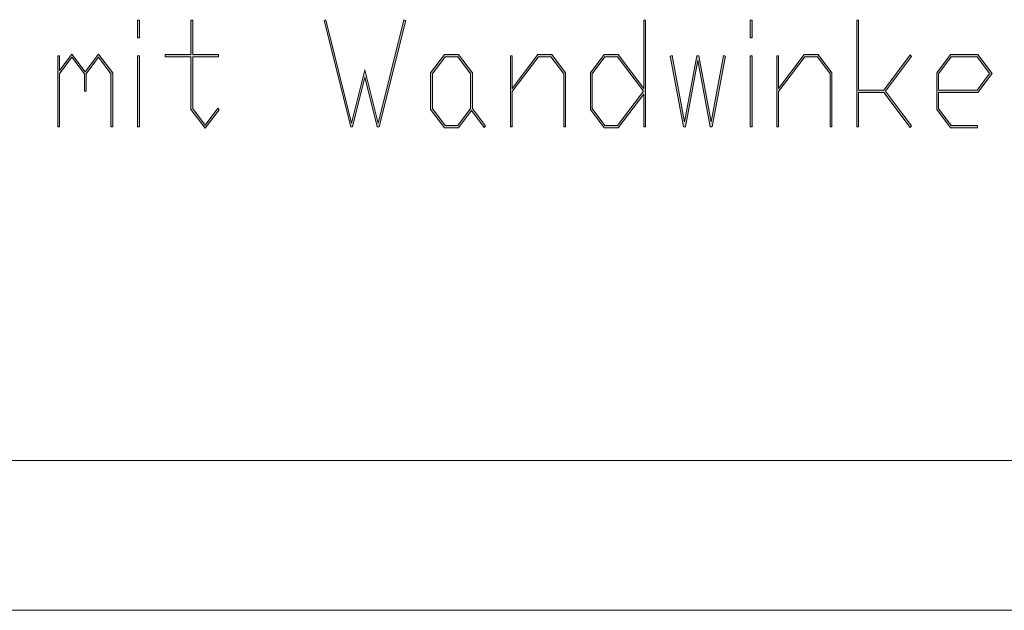
# Model space of a CAD drawing. Extents: x -332 to 2238, y -25 to 866.
# Drawn here: x -137 to -38, y -25 to 34 of the extents above; entities that cross this region are included whole.
import ezdxf

# ---------------------------------------------------------------- set-up
doc = ezdxf.new("R2010")
doc.units = 0
doc.header["$MEASUREMENT"] = 0
doc.layers.get('0').update_dxf_attribs({"lineweight": 0})

# ---------------------------------------------------------------- blocks, each defined once
blk = doc.blocks.new('Block_13')
at = {"transparency": 33554687}
h = blk.add_hatch(color=7, dxfattribs=at)
h.dxf.hatch_style = 2
edge = h.paths.add_edge_path()
edge.add_spline(control_points=[(-124.798, 23.422), (-124.798, 23.422), (-124.978, 23.422), (-124.978, 23.422), (-124.978, 23.422), (-124.978, 30.54), (-124.978, 30.54), (-124.978, 30.54), (-124.798, 30.54), (-124.798, 30.54), (-124.798, 30.54), (-124.798, 23.422), (-124.798, 23.422)], knot_values=[0, 0, 0, 0, 1, 1, 1, 2, 2, 2, 3, 3, 3, 4, 4, 4, 4], degree=3, periodic=0)
edge = h.paths.add_edge_path()
edge.add_spline(control_points=[(-124.798, 32.321), (-124.798, 32.321), (-124.978, 32.321), (-124.978, 32.321), (-124.978, 32.321), (-124.978, 34.104), (-124.978, 34.104), (-124.978, 34.104), (-124.798, 34.104), (-124.798, 34.104), (-124.798, 34.104), (-124.798, 32.321), (-124.798, 32.321)], knot_values=[0, 0, 0, 0, 1, 1, 1, 2, 2, 2, 3, 3, 3, 4, 4, 4, 4], degree=3, periodic=0)
h = blk.add_hatch(color=7, dxfattribs=at)
h.dxf.hatch_style = 2
edge = h.paths.add_edge_path()
edge.add_spline(control_points=[(-116.814, 25.116), (-116.814, 25.116), (-118.215, 23.27), (-118.215, 23.27), (-118.215, 23.27), (-119.638, 25.16), (-119.638, 25.16), (-119.638, 25.16), (-119.638, 30.425), (-119.638, 30.425), (-119.638, 30.425), (-122.218, 30.425), (-122.218, 30.425), (-122.218, 30.425), (-122.218, 30.663), (-122.218, 30.663), (-122.218, 30.663), (-119.638, 30.663), (-119.638, 30.663), (-119.638, 30.663), (-119.638, 34.104), (-119.638, 34.104), (-119.638, 34.104), (-119.459, 34.104), (-119.459, 34.104), (-119.459, 34.104), (-119.459, 30.663), (-119.459, 30.663), (-119.459, 30.663), (-116.879, 30.663), (-116.879, 30.663), (-116.879, 30.663), (-116.879, 30.425), (-116.879, 30.425), (-116.879, 30.425), (-119.459, 30.425), (-119.459, 30.425), (-119.459, 30.425), (-119.459, 25.247), (-119.459, 25.247), (-119.459, 25.247), (-118.215, 23.589), (-118.215, 23.589), (-118.215, 23.589), (-116.944, 25.29), (-116.944, 25.29), (-116.944, 25.29), (-116.814, 25.116), (-116.814, 25.116)], knot_values=[0, 0, 0, 0, 1, 1, 1, 2, 2, 2, 3, 3, 3, 4, 4, 4, 5, 5, 5, 6, 6, 6, 7, 7, 7, 8, 8, 8, 9, 9, 9, 10, 10, 10, 11, 11, 11, 12, 12, 12, 13, 13, 13, 14, 14, 14, 15, 15, 15, 16, 16, 16, 16], degree=3, periodic=0)
h = blk.add_hatch(color=7, dxfattribs=at)
h.dxf.hatch_style = 2
edge = h.paths.add_edge_path()
edge.add_spline(control_points=[(-98.099, 34.06), (-98.099, 34.06), (-100.766, 23.422), (-100.766, 23.422), (-100.766, 23.422), (-100.95, 23.422), (-100.95, 23.422), (-100.95, 23.422), (-102.194, 28.39), (-102.194, 28.39), (-102.194, 28.39), (-103.432, 23.422), (-103.432, 23.422), (-103.432, 23.422), (-103.617, 23.422), (-103.617, 23.422), (-103.617, 23.422), (-106.284, 34.06), (-106.284, 34.06), (-106.284, 34.06), (-106.104, 34.146), (-106.104, 34.146), (-106.104, 34.146), (-103.524, 23.799), (-103.524, 23.799), (-103.524, 23.799), (-102.194, 29.136), (-102.194, 29.136), (-102.194, 29.136), (-100.858, 23.799), (-100.858, 23.799), (-100.858, 23.799), (-98.278, 34.146), (-98.278, 34.146), (-98.278, 34.146), (-98.099, 34.06), (-98.099, 34.06)], knot_values=[0, 0, 0, 0, 1, 1, 1, 2, 2, 2, 3, 3, 3, 4, 4, 4, 5, 5, 5, 6, 6, 6, 7, 7, 7, 8, 8, 8, 9, 9, 9, 10, 10, 10, 11, 11, 11, 12, 12, 12, 12], degree=3, periodic=0)
h = blk.add_hatch(color=7, dxfattribs=at)
h.dxf.hatch_style = 2
edge = h.paths.add_edge_path()
edge.add_spline(control_points=[(-74.273, 26.984), (-74.273, 26.984), (-76.853, 30.425), (-76.853, 30.425), (-76.853, 30.425), (-78.124, 30.425), (-78.124, 30.425), (-78.124, 30.425), (-79.4, 28.723), (-79.4, 28.723), (-79.4, 28.723), (-79.4, 25.247), (-79.4, 25.247), (-79.4, 25.247), (-78.124, 23.545), (-78.124, 23.545), (-78.124, 23.545), (-76.853, 23.545), (-76.853, 23.545), (-76.853, 23.545), (-74.273, 26.984), (-74.273, 26.984)], knot_values=[0, 0, 0, 0, 1, 1, 1, 2, 2, 2, 3, 3, 3, 4, 4, 4, 5, 5, 5, 6, 6, 6, 7, 7, 7, 7], degree=3, periodic=0)
edge = h.paths.add_edge_path()
edge.add_spline(control_points=[(-74.061, 23.422), (-74.061, 23.422), (-74.24, 23.422), (-74.24, 23.422), (-74.24, 23.422), (-74.24, 26.702), (-74.24, 26.702), (-74.24, 26.702), (-76.788, 23.313), (-76.788, 23.313), (-76.788, 23.313), (-78.188, 23.313), (-78.188, 23.313), (-78.188, 23.313), (-79.579, 25.16), (-79.579, 25.16), (-79.579, 25.16), (-79.579, 28.81), (-79.579, 28.81), (-79.579, 28.81), (-78.188, 30.663), (-78.188, 30.663), (-78.188, 30.663), (-76.788, 30.663), (-76.788, 30.663), (-76.788, 30.663), (-74.24, 27.268), (-74.24, 27.268), (-74.24, 27.268), (-74.24, 34.104), (-74.24, 34.104), (-74.24, 34.104), (-74.061, 34.104), (-74.061, 34.104), (-74.061, 34.104), (-74.061, 23.422), (-74.061, 23.422)], knot_values=[0, 0, 0, 0, 1, 1, 1, 2, 2, 2, 3, 3, 3, 4, 4, 4, 5, 5, 5, 6, 6, 6, 7, 7, 7, 8, 8, 8, 9, 9, 9, 10, 10, 10, 11, 11, 11, 12, 12, 12, 12], degree=3, periodic=0)
h = blk.add_hatch(color=7, dxfattribs=at)
h.dxf.hatch_style = 2
edge = h.paths.add_edge_path()
edge.add_spline(control_points=[(-63.378, 23.422), (-63.378, 23.422), (-63.557, 23.422), (-63.557, 23.422), (-63.557, 23.422), (-63.557, 30.54), (-63.557, 30.54), (-63.557, 30.54), (-63.378, 30.54), (-63.378, 30.54), (-63.378, 30.54), (-63.378, 23.422), (-63.378, 23.422)], knot_values=[0, 0, 0, 0, 1, 1, 1, 2, 2, 2, 3, 3, 3, 4, 4, 4, 4], degree=3, periodic=0)
edge = h.paths.add_edge_path()
edge.add_spline(control_points=[(-63.378, 32.321), (-63.378, 32.321), (-63.557, 32.321), (-63.557, 32.321), (-63.557, 32.321), (-63.557, 34.104), (-63.557, 34.104), (-63.557, 34.104), (-63.378, 34.104), (-63.378, 34.104), (-63.378, 34.104), (-63.378, 32.321), (-63.378, 32.321)], knot_values=[0, 0, 0, 0, 1, 1, 1, 2, 2, 2, 3, 3, 3, 4, 4, 4, 4], degree=3, periodic=0)
h = blk.add_hatch(color=7, dxfattribs=at)
h.dxf.hatch_style = 2
edge = h.paths.add_edge_path()
edge.add_spline(control_points=[(-47.384, 23.516), (-47.384, 23.516), (-47.514, 23.342), (-47.514, 23.342), (-47.514, 23.342), (-50.148, 26.869), (-50.148, 26.869), (-50.148, 26.869), (-52.695, 26.869), (-52.695, 26.869), (-52.695, 26.869), (-52.695, 23.422), (-52.695, 23.422), (-52.695, 23.422), (-52.875, 23.422), (-52.875, 23.422), (-52.875, 23.422), (-52.875, 34.104), (-52.875, 34.104), (-52.875, 34.104), (-52.695, 34.104), (-52.695, 34.104), (-52.695, 34.104), (-52.695, 27.101), (-52.695, 27.101), (-52.695, 27.101), (-50.148, 27.101), (-50.148, 27.101), (-50.148, 27.101), (-47.514, 30.635), (-47.514, 30.635), (-47.514, 30.635), (-47.384, 30.453), (-47.384, 30.453), (-47.384, 30.453), (-49.996, 26.984), (-49.996, 26.984), (-49.996, 26.984), (-47.384, 23.516), (-47.384, 23.516)], knot_values=[0, 0, 0, 0, 1, 1, 1, 2, 2, 2, 3, 3, 3, 4, 4, 4, 5, 5, 5, 6, 6, 6, 7, 7, 7, 8, 8, 8, 9, 9, 9, 10, 10, 10, 11, 11, 11, 12, 12, 12, 13, 13, 13, 13], degree=3, periodic=0)
h = blk.add_hatch(color=7, dxfattribs=at)
h.dxf.hatch_style = 2
edge = h.paths.add_edge_path()
edge.add_spline(control_points=[(-127.47, 23.422), (-127.47, 23.422), (-127.649, 23.422), (-127.649, 23.422), (-127.649, 23.422), (-127.649, 28.723), (-127.649, 28.723), (-127.649, 28.723), (-128.898, 30.381), (-128.898, 30.381), (-128.898, 30.381), (-130.142, 28.723), (-130.142, 28.723), (-130.142, 28.723), (-130.142, 26.984), (-130.142, 26.984), (-130.142, 26.984), (-130.321, 26.984), (-130.321, 26.984), (-130.321, 26.984), (-130.321, 28.723), (-130.321, 28.723), (-130.321, 28.723), (-131.565, 30.381), (-131.565, 30.381), (-131.565, 30.381), (-132.809, 28.723), (-132.809, 28.723), (-132.809, 28.723), (-132.809, 23.422), (-132.809, 23.422), (-132.809, 23.422), (-132.988, 23.422), (-132.988, 23.422), (-132.988, 23.422), (-132.988, 30.54), (-132.988, 30.54), (-132.988, 30.54), (-132.809, 30.54), (-132.809, 30.54), (-132.809, 30.54), (-132.809, 29.049), (-132.809, 29.049), (-132.809, 29.049), (-131.565, 30.707), (-131.565, 30.707), (-131.565, 30.707), (-130.229, 28.926), (-130.229, 28.926), (-130.229, 28.926), (-128.898, 30.707), (-128.898, 30.707), (-128.898, 30.707), (-127.47, 28.81), (-127.47, 28.81), (-127.47, 28.81), (-127.47, 23.422), (-127.47, 23.422)], knot_values=[0, 0, 0, 0, 1, 1, 1, 2, 2, 2, 3, 3, 3, 4, 4, 4, 5, 5, 5, 6, 6, 6, 7, 7, 7, 8, 8, 8, 9, 9, 9, 10, 10, 10, 11, 11, 11, 12, 12, 12, 13, 13, 13, 14, 14, 14, 15, 15, 15, 16, 16, 16, 17, 17, 17, 18, 18, 18, 19, 19, 19, 19], degree=3, periodic=0)
h = blk.add_hatch(color=7, dxfattribs=at)
h.dxf.hatch_style = 2
edge = h.paths.add_edge_path()
edge.add_spline(control_points=[(-91.598, 25.247), (-91.598, 25.247), (-91.598, 28.723), (-91.598, 28.723), (-91.598, 28.723), (-92.874, 30.425), (-92.874, 30.425), (-92.874, 30.425), (-94.145, 30.425), (-94.145, 30.425), (-94.145, 30.425), (-95.421, 28.723), (-95.421, 28.723), (-95.421, 28.723), (-95.421, 25.247), (-95.421, 25.247), (-95.421, 25.247), (-94.145, 23.545), (-94.145, 23.545), (-94.145, 23.545), (-92.874, 23.545), (-92.874, 23.545), (-92.874, 23.545), (-91.598, 25.247), (-91.598, 25.247)], knot_values=[0, 0, 0, 0, 1, 1, 1, 2, 2, 2, 3, 3, 3, 4, 4, 4, 5, 5, 5, 6, 6, 6, 7, 7, 7, 8, 8, 8, 8], degree=3, periodic=0)
edge = h.paths.add_edge_path()
edge.add_spline(control_points=[(-90.11, 23.516), (-90.11, 23.516), (-90.24, 23.342), (-90.24, 23.342), (-90.24, 23.342), (-91.511, 25.044), (-91.511, 25.044), (-91.511, 25.044), (-92.809, 23.313), (-92.809, 23.313), (-92.809, 23.313), (-94.21, 23.313), (-94.21, 23.313), (-94.21, 23.313), (-95.601, 25.16), (-95.601, 25.16), (-95.601, 25.16), (-95.601, 28.81), (-95.601, 28.81), (-95.601, 28.81), (-94.21, 30.663), (-94.21, 30.663), (-94.21, 30.663), (-92.809, 30.663), (-92.809, 30.663), (-92.809, 30.663), (-91.418, 28.81), (-91.418, 28.81), (-91.418, 28.81), (-91.418, 25.247), (-91.418, 25.247), (-91.418, 25.247), (-90.11, 23.516), (-90.11, 23.516)], knot_values=[0, 0, 0, 0, 1, 1, 1, 2, 2, 2, 3, 3, 3, 4, 4, 4, 5, 5, 5, 6, 6, 6, 7, 7, 7, 8, 8, 8, 9, 9, 9, 10, 10, 10, 11, 11, 11, 11], degree=3, periodic=0)
h = blk.add_hatch(color=7, dxfattribs=at)
h.dxf.hatch_style = 2
edge = h.paths.add_edge_path()
edge.add_spline(control_points=[(-82.072, 23.422), (-82.072, 23.422), (-82.251, 23.422), (-82.251, 23.422), (-82.251, 23.422), (-82.251, 28.723), (-82.251, 28.723), (-82.251, 28.723), (-83.533, 30.425), (-83.533, 30.425), (-83.533, 30.425), (-84.798, 30.425), (-84.798, 30.425), (-84.798, 30.425), (-87.411, 26.941), (-87.411, 26.941), (-87.411, 26.941), (-87.411, 23.422), (-87.411, 23.422), (-87.411, 23.422), (-87.59, 23.422), (-87.59, 23.422), (-87.59, 23.422), (-87.59, 30.54), (-87.59, 30.54), (-87.59, 30.54), (-87.411, 30.54), (-87.411, 30.54), (-87.411, 30.54), (-87.411, 27.268), (-87.411, 27.268), (-87.411, 27.268), (-84.863, 30.663), (-84.863, 30.663), (-84.863, 30.663), (-83.462, 30.663), (-83.462, 30.663), (-83.462, 30.663), (-82.072, 28.81), (-82.072, 28.81), (-82.072, 28.81), (-82.072, 23.422), (-82.072, 23.422)], knot_values=[0, 0, 0, 0, 1, 1, 1, 2, 2, 2, 3, 3, 3, 4, 4, 4, 5, 5, 5, 6, 6, 6, 7, 7, 7, 8, 8, 8, 9, 9, 9, 10, 10, 10, 11, 11, 11, 12, 12, 12, 13, 13, 13, 14, 14, 14, 14], degree=3, periodic=0)
h = blk.add_hatch(color=7, dxfattribs=at)
h.dxf.hatch_style = 2
edge = h.paths.add_edge_path()
edge.add_spline(control_points=[(-55.367, 23.422), (-55.367, 23.422), (-55.546, 23.422), (-55.546, 23.422), (-55.546, 23.422), (-55.546, 28.723), (-55.546, 28.723), (-55.546, 28.723), (-56.828, 30.425), (-56.828, 30.425), (-56.828, 30.425), (-58.094, 30.425), (-58.094, 30.425), (-58.094, 30.425), (-60.706, 26.941), (-60.706, 26.941), (-60.706, 26.941), (-60.706, 23.422), (-60.706, 23.422), (-60.706, 23.422), (-60.885, 23.422), (-60.885, 23.422), (-60.885, 23.422), (-60.885, 30.54), (-60.885, 30.54), (-60.885, 30.54), (-60.706, 30.54), (-60.706, 30.54), (-60.706, 30.54), (-60.706, 27.268), (-60.706, 27.268), (-60.706, 27.268), (-58.159, 30.663), (-58.159, 30.663), (-58.159, 30.663), (-56.757, 30.663), (-56.757, 30.663), (-56.757, 30.663), (-55.367, 28.81), (-55.367, 28.81), (-55.367, 28.81), (-55.367, 23.422), (-55.367, 23.422)], knot_values=[0, 0, 0, 0, 1, 1, 1, 2, 2, 2, 3, 3, 3, 4, 4, 4, 5, 5, 5, 6, 6, 6, 7, 7, 7, 8, 8, 8, 9, 9, 9, 10, 10, 10, 11, 11, 11, 12, 12, 12, 13, 13, 13, 14, 14, 14, 14], degree=3, periodic=0)
h = blk.add_hatch(color=7, dxfattribs=at)
h.dxf.hatch_style = 2
edge = h.paths.add_edge_path()
edge.add_spline(control_points=[(-39.557, 28.766), (-39.557, 28.766), (-40.806, 30.425), (-40.806, 30.425), (-40.806, 30.425), (-43.408, 30.425), (-43.408, 30.425), (-43.408, 30.425), (-44.684, 28.723), (-44.684, 28.723), (-44.684, 28.723), (-44.684, 27.101), (-44.684, 27.101), (-44.684, 27.101), (-40.806, 27.101), (-40.806, 27.101), (-40.806, 27.101), (-39.557, 28.766), (-39.557, 28.766)], knot_values=[0, 0, 0, 0, 1, 1, 1, 2, 2, 2, 3, 3, 3, 4, 4, 4, 5, 5, 5, 6, 6, 6, 6], degree=3, periodic=0)
edge = h.paths.add_edge_path()
edge.add_spline(control_points=[(-39.312, 28.766), (-39.312, 28.766), (-40.735, 26.869), (-40.735, 26.869), (-40.735, 26.869), (-44.684, 26.869), (-44.684, 26.869), (-44.684, 26.869), (-44.684, 25.247), (-44.684, 25.247), (-44.684, 25.247), (-43.408, 23.545), (-43.408, 23.545), (-43.408, 23.545), (-40.773, 23.545), (-40.773, 23.545), (-40.773, 23.545), (-40.773, 23.313), (-40.773, 23.313), (-40.773, 23.313), (-43.473, 23.313), (-43.473, 23.313), (-43.473, 23.313), (-44.863, 25.16), (-44.863, 25.16), (-44.863, 25.16), (-44.863, 28.81), (-44.863, 28.81), (-44.863, 28.81), (-43.473, 30.663), (-43.473, 30.663), (-43.473, 30.663), (-40.735, 30.663), (-40.735, 30.663), (-40.735, 30.663), (-39.312, 28.766), (-39.312, 28.766)], knot_values=[0, 0, 0, 0, 1, 1, 1, 2, 2, 2, 3, 3, 3, 4, 4, 4, 5, 5, 5, 6, 6, 6, 7, 7, 7, 8, 8, 8, 9, 9, 9, 10, 10, 10, 11, 11, 11, 12, 12, 12, 12], degree=3, periodic=0)
h = blk.add_hatch(color=7, dxfattribs=at)
h.dxf.hatch_style = 2
edge = h.paths.add_edge_path()
edge.add_spline(control_points=[(-66.05, 30.512), (-66.05, 30.512), (-67.386, 23.422), (-67.386, 23.422), (-67.386, 23.422), (-67.57, 23.422), (-67.57, 23.422), (-67.57, 23.422), (-68.809, 30.055), (-68.809, 30.055), (-68.809, 30.055), (-70.052, 23.422), (-70.052, 23.422), (-70.052, 23.422), (-70.237, 23.422), (-70.237, 23.422), (-70.237, 23.422), (-71.568, 30.512), (-71.568, 30.512), (-71.568, 30.512), (-71.389, 30.576), (-71.389, 30.576), (-71.389, 30.576), (-70.145, 23.914), (-70.145, 23.914), (-70.145, 23.914), (-68.901, 30.54), (-68.901, 30.54), (-68.901, 30.54), (-68.716, 30.54), (-68.716, 30.54), (-68.716, 30.54), (-67.478, 23.914), (-67.478, 23.914), (-67.478, 23.914), (-66.229, 30.576), (-66.229, 30.576), (-66.229, 30.576), (-66.05, 30.512), (-66.05, 30.512)], knot_values=[0, 0, 0, 0, 1, 1, 1, 2, 2, 2, 3, 3, 3, 4, 4, 4, 5, 5, 5, 6, 6, 6, 7, 7, 7, 8, 8, 8, 9, 9, 9, 10, 10, 10, 11, 11, 11, 12, 12, 12, 13, 13, 13, 13], degree=3, periodic=0)
for points, knots in [([(-124.798, 32.321), (-124.798, 32.321), (-124.978, 32.321), (-124.978, 32.321), (-124.978, 32.321), (-124.978, 34.104), (-124.978, 34.104), (-124.978, 34.104), (-124.798, 34.104), (-124.798, 34.104), (-124.798, 34.104), (-124.798, 32.321), (-124.798, 32.321)], [0, 0, 0, 0, 1, 1, 1, 2, 2, 2, 3, 3, 3, 4, 4, 4, 4]), ([(-116.814, 25.116), (-116.814, 25.116), (-118.215, 23.27), (-118.215, 23.27), (-118.215, 23.27), (-119.638, 25.16), (-119.638, 25.16), (-119.638, 25.16), (-119.638, 30.425), (-119.638, 30.425), (-119.638, 30.425), (-122.218, 30.425), (-122.218, 30.425), (-122.218, 30.425), (-122.218, 30.663), (-122.218, 30.663), (-122.218, 30.663), (-119.638, 30.663), (-119.638, 30.663), (-119.638, 30.663), (-119.638, 34.104), (-119.638, 34.104), (-119.638, 34.104), (-119.459, 34.104), (-119.459, 34.104), (-119.459, 34.104), (-119.459, 30.663), (-119.459, 30.663), (-119.459, 30.663), (-116.879, 30.663), (-116.879, 30.663), (-116.879, 30.663), (-116.879, 30.425), (-116.879, 30.425), (-116.879, 30.425), (-119.459, 30.425), (-119.459, 30.425), (-119.459, 30.425), (-119.459, 25.247), (-119.459, 25.247), (-119.459, 25.247), (-118.215, 23.589), (-118.215, 23.589), (-118.215, 23.589), (-116.944, 25.29), (-116.944, 25.29), (-116.944, 25.29), (-116.814, 25.116), (-116.814, 25.116)], [0, 0, 0, 0, 1, 1, 1, 2, 2, 2, 3, 3, 3, 4, 4, 4, 5, 5, 5, 6, 6, 6, 7, 7, 7, 8, 8, 8, 9, 9, 9, 10, 10, 10, 11, 11, 11, 12, 12, 12, 13, 13, 13, 14, 14, 14, 15, 15, 15, 16, 16, 16, 16]), ([(-98.099, 34.06), (-98.099, 34.06), (-100.766, 23.422), (-100.766, 23.422), (-100.766, 23.422), (-100.95, 23.422), (-100.95, 23.422), (-100.95, 23.422), (-102.194, 28.39), (-102.194, 28.39), (-102.194, 28.39), (-103.432, 23.422), (-103.432, 23.422), (-103.432, 23.422), (-103.617, 23.422), (-103.617, 23.422), (-103.617, 23.422), (-106.284, 34.06), (-106.284, 34.06), (-106.284, 34.06), (-106.104, 34.146), (-106.104, 34.146), (-106.104, 34.146), (-103.524, 23.799), (-103.524, 23.799), (-103.524, 23.799), (-102.194, 29.136), (-102.194, 29.136), (-102.194, 29.136), (-100.858, 23.799), (-100.858, 23.799), (-100.858, 23.799), (-98.278, 34.146), (-98.278, 34.146), (-98.278, 34.146), (-98.099, 34.06), (-98.099, 34.06)], [0, 0, 0, 0, 1, 1, 1, 2, 2, 2, 3, 3, 3, 4, 4, 4, 5, 5, 5, 6, 6, 6, 7, 7, 7, 8, 8, 8, 9, 9, 9, 10, 10, 10, 11, 11, 11, 12, 12, 12, 12]), ([(-74.061, 23.422), (-74.061, 23.422), (-74.24, 23.422), (-74.24, 23.422), (-74.24, 23.422), (-74.24, 26.702), (-74.24, 26.702), (-74.24, 26.702), (-76.788, 23.313), (-76.788, 23.313), (-76.788, 23.313), (-78.188, 23.313), (-78.188, 23.313), (-78.188, 23.313), (-79.579, 25.16), (-79.579, 25.16), (-79.579, 25.16), (-79.579, 28.81), (-79.579, 28.81), (-79.579, 28.81), (-78.188, 30.663), (-78.188, 30.663), (-78.188, 30.663), (-76.788, 30.663), (-76.788, 30.663), (-76.788, 30.663), (-74.24, 27.268), (-74.24, 27.268), (-74.24, 27.268), (-74.24, 34.104), (-74.24, 34.104), (-74.24, 34.104), (-74.061, 34.104), (-74.061, 34.104), (-74.061, 34.104), (-74.061, 23.422), (-74.061, 23.422)], [0, 0, 0, 0, 1, 1, 1, 2, 2, 2, 3, 3, 3, 4, 4, 4, 5, 5, 5, 6, 6, 6, 7, 7, 7, 8, 8, 8, 9, 9, 9, 10, 10, 10, 11, 11, 11, 12, 12, 12, 12]), ([(-63.378, 32.321), (-63.378, 32.321), (-63.557, 32.321), (-63.557, 32.321), (-63.557, 32.321), (-63.557, 34.104), (-63.557, 34.104), (-63.557, 34.104), (-63.378, 34.104), (-63.378, 34.104), (-63.378, 34.104), (-63.378, 32.321), (-63.378, 32.321)], [0, 0, 0, 0, 1, 1, 1, 2, 2, 2, 3, 3, 3, 4, 4, 4, 4]), ([(-47.384, 23.516), (-47.384, 23.516), (-47.514, 23.342), (-47.514, 23.342), (-47.514, 23.342), (-50.148, 26.869), (-50.148, 26.869), (-50.148, 26.869), (-52.695, 26.869), (-52.695, 26.869), (-52.695, 26.869), (-52.695, 23.422), (-52.695, 23.422), (-52.695, 23.422), (-52.875, 23.422), (-52.875, 23.422), (-52.875, 23.422), (-52.875, 34.104), (-52.875, 34.104), (-52.875, 34.104), (-52.695, 34.104), (-52.695, 34.104), (-52.695, 34.104), (-52.695, 27.101), (-52.695, 27.101), (-52.695, 27.101), (-50.148, 27.101), (-50.148, 27.101), (-50.148, 27.101), (-47.514, 30.635), (-47.514, 30.635), (-47.514, 30.635), (-47.384, 30.453), (-47.384, 30.453), (-47.384, 30.453), (-49.996, 26.984), (-49.996, 26.984), (-49.996, 26.984), (-47.384, 23.516), (-47.384, 23.516)], [0, 0, 0, 0, 1, 1, 1, 2, 2, 2, 3, 3, 3, 4, 4, 4, 5, 5, 5, 6, 6, 6, 7, 7, 7, 8, 8, 8, 9, 9, 9, 10, 10, 10, 11, 11, 11, 12, 12, 12, 13, 13, 13, 13]), ([(-127.47, 23.422), (-127.47, 23.422), (-127.649, 23.422), (-127.649, 23.422), (-127.649, 23.422), (-127.649, 28.723), (-127.649, 28.723), (-127.649, 28.723), (-128.898, 30.381), (-128.898, 30.381), (-128.898, 30.381), (-130.142, 28.723), (-130.142, 28.723), (-130.142, 28.723), (-130.142, 26.984), (-130.142, 26.984), (-130.142, 26.984), (-130.321, 26.984), (-130.321, 26.984), (-130.321, 26.984), (-130.321, 28.723), (-130.321, 28.723), (-130.321, 28.723), (-131.565, 30.381), (-131.565, 30.381), (-131.565, 30.381), (-132.809, 28.723), (-132.809, 28.723), (-132.809, 28.723), (-132.809, 23.422), (-132.809, 23.422), (-132.809, 23.422), (-132.988, 23.422), (-132.988, 23.422), (-132.988, 23.422), (-132.988, 30.54), (-132.988, 30.54), (-132.988, 30.54), (-132.809, 30.54), (-132.809, 30.54), (-132.809, 30.54), (-132.809, 29.049), (-132.809, 29.049), (-132.809, 29.049), (-131.565, 30.707), (-131.565, 30.707), (-131.565, 30.707), (-130.229, 28.926), (-130.229, 28.926), (-130.229, 28.926), (-128.898, 30.707), (-128.898, 30.707), (-128.898, 30.707), (-127.47, 28.81), (-127.47, 28.81), (-127.47, 28.81), (-127.47, 23.422), (-127.47, 23.422)], [0, 0, 0, 0, 1, 1, 1, 2, 2, 2, 3, 3, 3, 4, 4, 4, 5, 5, 5, 6, 6, 6, 7, 7, 7, 8, 8, 8, 9, 9, 9, 10, 10, 10, 11, 11, 11, 12, 12, 12, 13, 13, 13, 14, 14, 14, 15, 15, 15, 16, 16, 16, 17, 17, 17, 18, 18, 18, 19, 19, 19, 19]), ([(-90.11, 23.516), (-90.11, 23.516), (-90.24, 23.342), (-90.24, 23.342), (-90.24, 23.342), (-91.511, 25.044), (-91.511, 25.044), (-91.511, 25.044), (-92.809, 23.313), (-92.809, 23.313), (-92.809, 23.313), (-94.21, 23.313), (-94.21, 23.313), (-94.21, 23.313), (-95.601, 25.16), (-95.601, 25.16), (-95.601, 25.16), (-95.601, 28.81), (-95.601, 28.81), (-95.601, 28.81), (-94.21, 30.663), (-94.21, 30.663), (-94.21, 30.663), (-92.809, 30.663), (-92.809, 30.663), (-92.809, 30.663), (-91.418, 28.81), (-91.418, 28.81), (-91.418, 28.81), (-91.418, 25.247), (-91.418, 25.247), (-91.418, 25.247), (-90.11, 23.516), (-90.11, 23.516)], [0, 0, 0, 0, 1, 1, 1, 2, 2, 2, 3, 3, 3, 4, 4, 4, 5, 5, 5, 6, 6, 6, 7, 7, 7, 8, 8, 8, 9, 9, 9, 10, 10, 10, 11, 11, 11, 11]), ([(-82.072, 23.422), (-82.072, 23.422), (-82.251, 23.422), (-82.251, 23.422), (-82.251, 23.422), (-82.251, 28.723), (-82.251, 28.723), (-82.251, 28.723), (-83.533, 30.425), (-83.533, 30.425), (-83.533, 30.425), (-84.798, 30.425), (-84.798, 30.425), (-84.798, 30.425), (-87.411, 26.941), (-87.411, 26.941), (-87.411, 26.941), (-87.411, 23.422), (-87.411, 23.422), (-87.411, 23.422), (-87.59, 23.422), (-87.59, 23.422), (-87.59, 23.422), (-87.59, 30.54), (-87.59, 30.54), (-87.59, 30.54), (-87.411, 30.54), (-87.411, 30.54), (-87.411, 30.54), (-87.411, 27.268), (-87.411, 27.268), (-87.411, 27.268), (-84.863, 30.663), (-84.863, 30.663), (-84.863, 30.663), (-83.462, 30.663), (-83.462, 30.663), (-83.462, 30.663), (-82.072, 28.81), (-82.072, 28.81), (-82.072, 28.81), (-82.072, 23.422), (-82.072, 23.422)], [0, 0, 0, 0, 1, 1, 1, 2, 2, 2, 3, 3, 3, 4, 4, 4, 5, 5, 5, 6, 6, 6, 7, 7, 7, 8, 8, 8, 9, 9, 9, 10, 10, 10, 11, 11, 11, 12, 12, 12, 13, 13, 13, 14, 14, 14, 14]), ([(-55.367, 23.422), (-55.367, 23.422), (-55.546, 23.422), (-55.546, 23.422), (-55.546, 23.422), (-55.546, 28.723), (-55.546, 28.723), (-55.546, 28.723), (-56.828, 30.425), (-56.828, 30.425), (-56.828, 30.425), (-58.094, 30.425), (-58.094, 30.425), (-58.094, 30.425), (-60.706, 26.941), (-60.706, 26.941), (-60.706, 26.941), (-60.706, 23.422), (-60.706, 23.422), (-60.706, 23.422), (-60.885, 23.422), (-60.885, 23.422), (-60.885, 23.422), (-60.885, 30.54), (-60.885, 30.54), (-60.885, 30.54), (-60.706, 30.54), (-60.706, 30.54), (-60.706, 30.54), (-60.706, 27.268), (-60.706, 27.268), (-60.706, 27.268), (-58.159, 30.663), (-58.159, 30.663), (-58.159, 30.663), (-56.757, 30.663), (-56.757, 30.663), (-56.757, 30.663), (-55.367, 28.81), (-55.367, 28.81), (-55.367, 28.81), (-55.367, 23.422), (-55.367, 23.422)], [0, 0, 0, 0, 1, 1, 1, 2, 2, 2, 3, 3, 3, 4, 4, 4, 5, 5, 5, 6, 6, 6, 7, 7, 7, 8, 8, 8, 9, 9, 9, 10, 10, 10, 11, 11, 11, 12, 12, 12, 13, 13, 13, 14, 14, 14, 14]), ([(-39.312, 28.766), (-39.312, 28.766), (-40.735, 26.869), (-40.735, 26.869), (-40.735, 26.869), (-44.684, 26.869), (-44.684, 26.869), (-44.684, 26.869), (-44.684, 25.247), (-44.684, 25.247), (-44.684, 25.247), (-43.408, 23.545), (-43.408, 23.545), (-43.408, 23.545), (-40.773, 23.545), (-40.773, 23.545), (-40.773, 23.545), (-40.773, 23.313), (-40.773, 23.313), (-40.773, 23.313), (-43.473, 23.313), (-43.473, 23.313), (-43.473, 23.313), (-44.863, 25.16), (-44.863, 25.16), (-44.863, 25.16), (-44.863, 28.81), (-44.863, 28.81), (-44.863, 28.81), (-43.473, 30.663), (-43.473, 30.663), (-43.473, 30.663), (-40.735, 30.663), (-40.735, 30.663), (-40.735, 30.663), (-39.312, 28.766), (-39.312, 28.766)], [0, 0, 0, 0, 1, 1, 1, 2, 2, 2, 3, 3, 3, 4, 4, 4, 5, 5, 5, 6, 6, 6, 7, 7, 7, 8, 8, 8, 9, 9, 9, 10, 10, 10, 11, 11, 11, 12, 12, 12, 12]), ([(-124.798, 23.422), (-124.798, 23.422), (-124.978, 23.422), (-124.978, 23.422), (-124.978, 23.422), (-124.978, 30.54), (-124.978, 30.54), (-124.978, 30.54), (-124.798, 30.54), (-124.798, 30.54), (-124.798, 30.54), (-124.798, 23.422), (-124.798, 23.422)], [0, 0, 0, 0, 1, 1, 1, 2, 2, 2, 3, 3, 3, 4, 4, 4, 4]), ([(-91.598, 25.247), (-91.598, 25.247), (-91.598, 28.723), (-91.598, 28.723), (-91.598, 28.723), (-92.874, 30.425), (-92.874, 30.425), (-92.874, 30.425), (-94.145, 30.425), (-94.145, 30.425), (-94.145, 30.425), (-95.421, 28.723), (-95.421, 28.723), (-95.421, 28.723), (-95.421, 25.247), (-95.421, 25.247), (-95.421, 25.247), (-94.145, 23.545), (-94.145, 23.545), (-94.145, 23.545), (-92.874, 23.545), (-92.874, 23.545), (-92.874, 23.545), (-91.598, 25.247), (-91.598, 25.247)], [0, 0, 0, 0, 1, 1, 1, 2, 2, 2, 3, 3, 3, 4, 4, 4, 5, 5, 5, 6, 6, 6, 7, 7, 7, 8, 8, 8, 8]), ([(-74.273, 26.984), (-74.273, 26.984), (-76.853, 30.425), (-76.853, 30.425), (-76.853, 30.425), (-78.124, 30.425), (-78.124, 30.425), (-78.124, 30.425), (-79.4, 28.723), (-79.4, 28.723), (-79.4, 28.723), (-79.4, 25.247), (-79.4, 25.247), (-79.4, 25.247), (-78.124, 23.545), (-78.124, 23.545), (-78.124, 23.545), (-76.853, 23.545), (-76.853, 23.545), (-76.853, 23.545), (-74.273, 26.984), (-74.273, 26.984)], [0, 0, 0, 0, 1, 1, 1, 2, 2, 2, 3, 3, 3, 4, 4, 4, 5, 5, 5, 6, 6, 6, 7, 7, 7, 7]), ([(-66.05, 30.512), (-66.05, 30.512), (-67.386, 23.422), (-67.386, 23.422), (-67.386, 23.422), (-67.57, 23.422), (-67.57, 23.422), (-67.57, 23.422), (-68.809, 30.055), (-68.809, 30.055), (-68.809, 30.055), (-70.052, 23.422), (-70.052, 23.422), (-70.052, 23.422), (-70.237, 23.422), (-70.237, 23.422), (-70.237, 23.422), (-71.568, 30.512), (-71.568, 30.512), (-71.568, 30.512), (-71.389, 30.576), (-71.389, 30.576), (-71.389, 30.576), (-70.145, 23.914), (-70.145, 23.914), (-70.145, 23.914), (-68.901, 30.54), (-68.901, 30.54), (-68.901, 30.54), (-68.716, 30.54), (-68.716, 30.54), (-68.716, 30.54), (-67.478, 23.914), (-67.478, 23.914), (-67.478, 23.914), (-66.229, 30.576), (-66.229, 30.576), (-66.229, 30.576), (-66.05, 30.512), (-66.05, 30.512)], [0, 0, 0, 0, 1, 1, 1, 2, 2, 2, 3, 3, 3, 4, 4, 4, 5, 5, 5, 6, 6, 6, 7, 7, 7, 8, 8, 8, 9, 9, 9, 10, 10, 10, 11, 11, 11, 12, 12, 12, 13, 13, 13, 13]), ([(-63.378, 23.422), (-63.378, 23.422), (-63.557, 23.422), (-63.557, 23.422), (-63.557, 23.422), (-63.557, 30.54), (-63.557, 30.54), (-63.557, 30.54), (-63.378, 30.54), (-63.378, 30.54), (-63.378, 30.54), (-63.378, 23.422), (-63.378, 23.422)], [0, 0, 0, 0, 1, 1, 1, 2, 2, 2, 3, 3, 3, 4, 4, 4, 4]), ([(-39.557, 28.766), (-39.557, 28.766), (-40.806, 30.425), (-40.806, 30.425), (-40.806, 30.425), (-43.408, 30.425), (-43.408, 30.425), (-43.408, 30.425), (-44.684, 28.723), (-44.684, 28.723), (-44.684, 28.723), (-44.684, 27.101), (-44.684, 27.101), (-44.684, 27.101), (-40.806, 27.101), (-40.806, 27.101), (-40.806, 27.101), (-39.557, 28.766), (-39.557, 28.766)], [0, 0, 0, 0, 1, 1, 1, 2, 2, 2, 3, 3, 3, 4, 4, 4, 5, 5, 5, 6, 6, 6, 6])]:
    blk.add_open_spline(points, degree=3, knots=knots)
blk = doc.blocks.new('Block_12')
blk.add_blockref('Block_13', (0, 0))
blk = doc.blocks.new('Block_9')
blk.add_blockref('Block_12', (0, 0))
blk = doc.blocks.new('Block_8')
blk.add_blockref('Block_9', (0, 0))

msp = doc.modelspace()

# ---------------------------------------------------------------- linework, layer by layer
at = {"color": 7, "lineweight": 18}
for p, q in [((913, -10), (-317, -10)), ((928, -25), (-332, -25))]:
    msp.add_line(p, q, dxfattribs=at)

# ---------------------------------------------------------------- block references
msp.add_blockref('Block_8', (0, 0))

doc.saveas('drawing.dxf')
